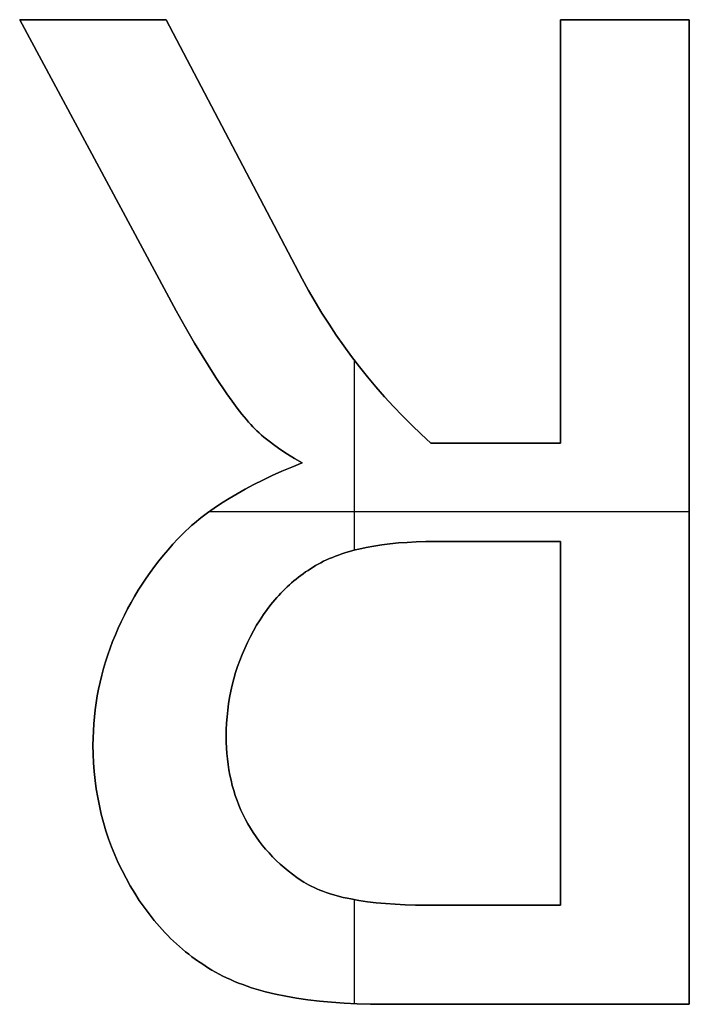
# Model space of a CAD drawing. Units: millimetres. Extents: x -7419 to -1531, y 1605 to 4047.
# Drawn here: x -3543 to -3526, y 2876 to 2900 of the extents above; entities that cross this region are included whole.
import ezdxf

# ---------------------------------------------------------------- set-up
doc = ezdxf.new("R2010")
doc.units = ezdxf.units.MM
doc.header["$MEASUREMENT"] = 0
doc.layers.add('writing on legs', color=1, linetype='Continuous', true_color=0xff0000)

msp = doc.modelspace()

# ---------------------------------------------------------------- linework, layer by layer
at = {"layer": 'writing on legs'}
for points in [[(-3542.724, 2900.353), (-3539.06, 2900.353)], [(-3535.664, 2889.272), (-3535.853, 2889.383), (-3536.031, 2889.492), (-3536.197, 2889.6), (-3536.351, 2889.707), (-3536.493, 2889.813), (-3536.559, 2889.865), (-3536.623, 2889.917), (-3536.684, 2889.968), (-3536.741, 2890.019), (-3536.796, 2890.07), (-3536.848, 2890.121), (-3536.899, 2890.173), (-3536.951, 2890.229), (-3537.004, 2890.288), (-3537.059, 2890.352), (-3537.173, 2890.49), (-3537.292, 2890.643), (-3537.416, 2890.811), (-3537.545, 2890.994), (-3537.82, 2891.405), (-3538.353, 2892.263), (-3538.592, 2892.672), (-3538.814, 2893.07), (-3542.724, 2900.353)], [(-3535.664, 2889.272), (-3535.853, 2889.383), (-3536.031, 2889.492), (-3536.197, 2889.6), (-3536.351, 2889.707), (-3536.493, 2889.813), (-3536.559, 2889.865), (-3536.623, 2889.917), (-3536.684, 2889.968), (-3536.741, 2890.019), (-3536.796, 2890.07), (-3536.848, 2890.121), (-3536.899, 2890.173), (-3536.951, 2890.229), (-3537.004, 2890.288), (-3537.059, 2890.352), (-3537.173, 2890.49), (-3537.292, 2890.643), (-3537.416, 2890.811), (-3537.545, 2890.994), (-3537.82, 2891.405), (-3538.353, 2892.263), (-3538.592, 2892.672), (-3538.814, 2893.07), (-3542.724, 2900.353)], [(-3542.724, 2900.353), (-3539.06, 2900.353)], [(-3542.724, 2900.353), (-3538.814, 2893.07), (-3538.592, 2892.672), (-3538.353, 2892.263), (-3537.82, 2891.405), (-3537.545, 2890.994), (-3537.416, 2890.811), (-3537.292, 2890.643), (-3537.173, 2890.49), (-3537.059, 2890.352), (-3537.004, 2890.288), (-3536.951, 2890.229), (-3536.899, 2890.173), (-3536.848, 2890.121), (-3536.796, 2890.07), (-3536.741, 2890.019), (-3536.684, 2889.968), (-3536.623, 2889.917), (-3536.559, 2889.865), (-3536.493, 2889.813), (-3536.351, 2889.707), (-3536.197, 2889.6), (-3536.031, 2889.492), (-3535.853, 2889.383), (-3535.664, 2889.272)], [(-3539.06, 2900.353), (-3542.724, 2900.353)], [(-3539.06, 2900.353), (-3535.664, 2893.874), (-3535.504, 2893.583), (-3535.34, 2893.297), (-3535.169, 2893.015), (-3534.993, 2892.737), (-3534.812, 2892.465), (-3534.625, 2892.196), (-3534.432, 2891.933), (-3534.234, 2891.673), (-3534.03, 2891.419), (-3533.82, 2891.169), (-3533.605, 2890.923), (-3533.385, 2890.682), (-3533.159, 2890.445), (-3532.927, 2890.213), (-3532.689, 2889.986), (-3532.447, 2889.763)], [(-3539.06, 2900.353), (-3535.664, 2893.874), (-3535.504, 2893.583), (-3535.34, 2893.297), (-3535.169, 2893.015), (-3534.993, 2892.737), (-3534.812, 2892.465), (-3534.625, 2892.196), (-3534.432, 2891.933), (-3534.234, 2891.673), (-3534.03, 2891.419), (-3533.82, 2891.169), (-3533.605, 2890.923), (-3533.385, 2890.682), (-3533.159, 2890.445), (-3532.927, 2890.213), (-3532.689, 2889.986), (-3532.447, 2889.763)], [(-3532.447, 2889.763), (-3532.689, 2889.986), (-3532.927, 2890.213), (-3533.159, 2890.445), (-3533.385, 2890.682), (-3533.605, 2890.923), (-3533.82, 2891.169), (-3534.03, 2891.419), (-3534.234, 2891.673), (-3534.432, 2891.933), (-3534.625, 2892.196), (-3534.812, 2892.465), (-3534.993, 2892.737), (-3535.169, 2893.015), (-3535.34, 2893.297), (-3535.504, 2893.583), (-3535.664, 2893.874), (-3539.06, 2900.353)], [(-3529.207, 2900.353), (-3525.99, 2900.353)], [(-3529.207, 2889.763), (-3529.207, 2900.353)], [(-3529.207, 2900.353), (-3525.99, 2900.353)], [(-3529.207, 2889.763), (-3529.207, 2900.353)], [(-3525.99, 2900.353), (-3529.207, 2900.353)], [(-3529.207, 2900.353), (-3529.207, 2889.763)], [(-3525.99, 2900.353), (-3525.99, 2875.733)], [(-3525.99, 2900.353), (-3525.99, 2875.733)], [(-3525.99, 2875.733), (-3525.99, 2900.353)], [(-3534.357, 2887.088), (-3534.357, 2891.833)], [(-3534.357, 2887.088), (-3534.357, 2891.833)], [(-3532.447, 2889.763), (-3529.207, 2889.763)], [(-3532.447, 2889.763), (-3529.207, 2889.763)], [(-3529.207, 2889.763), (-3532.447, 2889.763)], [(-3525.99, 2875.733), (-3533.608, 2875.733), (-3533.955, 2875.736), (-3534.29, 2875.745), (-3534.614, 2875.761), (-3534.928, 2875.783), (-3535.23, 2875.811), (-3535.522, 2875.846), (-3535.802, 2875.887), (-3536.071, 2875.934), (-3536.33, 2875.987), (-3536.577, 2876.047), (-3536.697, 2876.079), (-3536.814, 2876.113), (-3536.928, 2876.148), (-3537.039, 2876.185), (-3537.148, 2876.224), (-3537.253, 2876.264), (-3537.357, 2876.305), (-3537.457, 2876.349), (-3537.554, 2876.393), (-3537.649, 2876.44), (-3537.741, 2876.488), (-3537.831, 2876.537), (-3537.918, 2876.588), (-3538.004, 2876.64), (-3538.09, 2876.694), (-3538.174, 2876.75), (-3538.256, 2876.806), (-3538.338, 2876.865), (-3538.419, 2876.924), (-3538.498, 2876.985), (-3538.577, 2877.048), (-3538.654, 2877.112), (-3538.73, 2877.177), (-3538.805, 2877.244), (-3538.879, 2877.312), (-3538.951, 2877.382), (-3539.023, 2877.453), (-3539.093, 2877.526), (-3539.162, 2877.6), (-3539.23, 2877.675), (-3539.297, 2877.752), (-3539.363, 2877.83), (-3539.492, 2877.991), (-3539.615, 2878.158), (-3539.735, 2878.331), (-3539.849, 2878.509), (-3539.959, 2878.693), (-3540.065, 2878.883), (-3540.165, 2879.077), (-3540.259, 2879.272), (-3540.346, 2879.47), (-3540.427, 2879.669), (-3540.501, 2879.87), (-3540.569, 2880.074), (-3540.63, 2880.279), (-3540.685, 2880.486), (-3540.733, 2880.695), (-3540.775, 2880.906), (-3540.811, 2881.119), (-3540.84, 2881.333), (-3540.862, 2881.55), (-3540.879, 2881.769), (-3540.888, 2881.989), (-3540.892, 2882.212), (-3540.889, 2882.39), (-3540.883, 2882.568), (-3540.872, 2882.744), (-3540.857, 2882.92), (-3540.837, 2883.096), (-3540.813, 2883.27), (-3540.785, 2883.444), (-3540.752, 2883.616), (-3540.715, 2883.789), (-3540.673, 2883.96), (-3540.628, 2884.13), (-3540.577, 2884.3), (-3540.523, 2884.469), (-3540.464, 2884.637), (-3540.401, 2884.804), (-3540.333, 2884.971), (-3540.261, 2885.136), (-3540.186, 2885.299), (-3540.108, 2885.46), (-3540.026, 2885.62), (-3539.94, 2885.777), (-3539.851, 2885.932), (-3539.759, 2886.085), (-3539.663, 2886.236), (-3539.563, 2886.385), (-3539.46, 2886.532), (-3539.354, 2886.677), (-3539.244, 2886.82), (-3539.13, 2886.961), (-3539.013, 2887.101), (-3538.893, 2887.238), (-3538.769, 2887.373), (-3538.705, 2887.439), (-3538.639, 2887.506), (-3538.571, 2887.572), (-3538.501, 2887.637), (-3538.428, 2887.702), (-3538.354, 2887.766), (-3538.198, 2887.893), (-3538.034, 2888.019), (-3537.861, 2888.142), (-3537.68, 2888.264), (-3537.49, 2888.384), (-3537.292, 2888.501), (-3537.085, 2888.617), (-3536.869, 2888.731), (-3536.645, 2888.843), (-3536.413, 2888.953), (-3536.172, 2889.061), (-3535.922, 2889.167), (-3535.664, 2889.272)], [(-3525.99, 2875.733), (-3533.608, 2875.733), (-3533.955, 2875.736), (-3534.29, 2875.745), (-3534.614, 2875.761), (-3534.928, 2875.783), (-3535.23, 2875.811), (-3535.522, 2875.846), (-3535.802, 2875.887), (-3536.071, 2875.934), (-3536.33, 2875.987), (-3536.577, 2876.047), (-3536.697, 2876.079), (-3536.814, 2876.113), (-3536.928, 2876.148), (-3537.039, 2876.185), (-3537.148, 2876.224), (-3537.253, 2876.264), (-3537.357, 2876.305), (-3537.457, 2876.349), (-3537.554, 2876.393), (-3537.649, 2876.44), (-3537.741, 2876.488), (-3537.831, 2876.537), (-3537.918, 2876.588), (-3538.004, 2876.64), (-3538.09, 2876.694), (-3538.174, 2876.75), (-3538.256, 2876.806), (-3538.338, 2876.865), (-3538.419, 2876.924), (-3538.498, 2876.985), (-3538.577, 2877.048), (-3538.654, 2877.112), (-3538.73, 2877.177), (-3538.805, 2877.244), (-3538.879, 2877.312), (-3538.951, 2877.382), (-3539.023, 2877.453), (-3539.093, 2877.526), (-3539.162, 2877.6), (-3539.23, 2877.675), (-3539.297, 2877.752), (-3539.363, 2877.83), (-3539.492, 2877.991), (-3539.615, 2878.158), (-3539.735, 2878.331), (-3539.849, 2878.509), (-3539.959, 2878.693), (-3540.065, 2878.883), (-3540.165, 2879.077), (-3540.259, 2879.272), (-3540.346, 2879.47), (-3540.427, 2879.669), (-3540.501, 2879.87), (-3540.569, 2880.074), (-3540.63, 2880.279), (-3540.685, 2880.486), (-3540.733, 2880.695), (-3540.775, 2880.906), (-3540.811, 2881.119), (-3540.84, 2881.333), (-3540.862, 2881.55), (-3540.879, 2881.769), (-3540.888, 2881.989), (-3540.892, 2882.212), (-3540.889, 2882.39), (-3540.883, 2882.568), (-3540.872, 2882.744), (-3540.857, 2882.92), (-3540.837, 2883.096), (-3540.813, 2883.27), (-3540.785, 2883.444), (-3540.752, 2883.616), (-3540.715, 2883.789), (-3540.673, 2883.96), (-3540.628, 2884.13), (-3540.577, 2884.3), (-3540.523, 2884.469), (-3540.464, 2884.637), (-3540.401, 2884.804), (-3540.333, 2884.971), (-3540.261, 2885.136), (-3540.186, 2885.299), (-3540.108, 2885.46), (-3540.026, 2885.62), (-3539.94, 2885.777), (-3539.851, 2885.932), (-3539.759, 2886.085), (-3539.663, 2886.236), (-3539.563, 2886.385), (-3539.46, 2886.532), (-3539.354, 2886.677), (-3539.244, 2886.82), (-3539.13, 2886.961), (-3539.013, 2887.101), (-3538.893, 2887.238), (-3538.769, 2887.373), (-3538.705, 2887.439), (-3538.639, 2887.506), (-3538.571, 2887.572), (-3538.501, 2887.637), (-3538.428, 2887.702), (-3538.354, 2887.766), (-3538.198, 2887.893), (-3538.034, 2888.019), (-3537.861, 2888.142), (-3537.68, 2888.264), (-3537.49, 2888.384), (-3537.292, 2888.501), (-3537.085, 2888.617), (-3536.869, 2888.731), (-3536.645, 2888.843), (-3536.413, 2888.953), (-3536.172, 2889.061), (-3535.922, 2889.167), (-3535.664, 2889.272)], [(-3535.664, 2889.272), (-3535.922, 2889.167), (-3536.172, 2889.061), (-3536.413, 2888.953), (-3536.645, 2888.843), (-3536.869, 2888.731), (-3537.085, 2888.617), (-3537.292, 2888.501), (-3537.49, 2888.384), (-3537.68, 2888.264), (-3537.861, 2888.142), (-3538.034, 2888.019), (-3538.198, 2887.893), (-3538.354, 2887.766), (-3538.428, 2887.702), (-3538.501, 2887.637), (-3538.571, 2887.572), (-3538.639, 2887.506), (-3538.705, 2887.439), (-3538.769, 2887.373), (-3538.893, 2887.238), (-3539.013, 2887.101), (-3539.13, 2886.961), (-3539.244, 2886.82), (-3539.354, 2886.677), (-3539.46, 2886.532), (-3539.563, 2886.385), (-3539.663, 2886.236), (-3539.759, 2886.085), (-3539.851, 2885.932), (-3539.94, 2885.777), (-3540.026, 2885.62), (-3540.108, 2885.46), (-3540.186, 2885.299), (-3540.261, 2885.136), (-3540.333, 2884.971), (-3540.401, 2884.804), (-3540.464, 2884.637), (-3540.523, 2884.469), (-3540.577, 2884.3), (-3540.628, 2884.13), (-3540.673, 2883.96), (-3540.715, 2883.789), (-3540.752, 2883.616), (-3540.785, 2883.444), (-3540.813, 2883.27), (-3540.837, 2883.096), (-3540.857, 2882.92), (-3540.872, 2882.744), (-3540.883, 2882.568), (-3540.889, 2882.39), (-3540.892, 2882.212), (-3540.888, 2881.989), (-3540.879, 2881.769), (-3540.862, 2881.55), (-3540.84, 2881.333), (-3540.811, 2881.119), (-3540.775, 2880.906), (-3540.733, 2880.695), (-3540.685, 2880.486), (-3540.63, 2880.279), (-3540.569, 2880.074), (-3540.501, 2879.87), (-3540.427, 2879.669), (-3540.346, 2879.47), (-3540.259, 2879.272), (-3540.165, 2879.077), (-3540.065, 2878.883), (-3539.959, 2878.693), (-3539.849, 2878.509), (-3539.735, 2878.331), (-3539.615, 2878.158), (-3539.492, 2877.991), (-3539.363, 2877.83), (-3539.297, 2877.752), (-3539.23, 2877.675), (-3539.162, 2877.6), (-3539.093, 2877.526), (-3539.023, 2877.453), (-3538.951, 2877.382), (-3538.879, 2877.312), (-3538.805, 2877.244), (-3538.73, 2877.177), (-3538.654, 2877.112), (-3538.577, 2877.048), (-3538.498, 2876.985), (-3538.419, 2876.924), (-3538.338, 2876.865), (-3538.256, 2876.806), (-3538.174, 2876.75), (-3538.09, 2876.694), (-3538.004, 2876.64), (-3537.918, 2876.588), (-3537.831, 2876.537), (-3537.741, 2876.488), (-3537.649, 2876.44), (-3537.554, 2876.393), (-3537.457, 2876.349), (-3537.357, 2876.305), (-3537.253, 2876.264), (-3537.148, 2876.224), (-3537.039, 2876.185), (-3536.928, 2876.148), (-3536.814, 2876.113), (-3536.697, 2876.079), (-3536.577, 2876.047), (-3536.33, 2875.987), (-3536.071, 2875.934), (-3535.802, 2875.887), (-3535.522, 2875.846), (-3535.23, 2875.811), (-3534.928, 2875.783), (-3534.614, 2875.761), (-3534.29, 2875.745), (-3533.955, 2875.736), (-3533.608, 2875.733), (-3525.99, 2875.733)], [(-3525.99, 2888.043), (-3538.001, 2888.043)], [(-3525.99, 2888.043), (-3538.001, 2888.043)], [(-3529.207, 2878.213), (-3532.558, 2878.213), (-3532.83, 2878.215), (-3533.091, 2878.222), (-3533.342, 2878.234), (-3533.583, 2878.251), (-3533.814, 2878.273), (-3534.035, 2878.299), (-3534.246, 2878.33), (-3534.446, 2878.366), (-3534.543, 2878.386), (-3534.636, 2878.407), (-3534.728, 2878.429), (-3534.817, 2878.453), (-3534.903, 2878.477), (-3534.987, 2878.503), (-3535.068, 2878.53), (-3535.147, 2878.558), (-3535.223, 2878.588), (-3535.297, 2878.618), (-3535.368, 2878.65), (-3535.437, 2878.683), (-3535.503, 2878.717), (-3535.566, 2878.753), (-3535.627, 2878.789), (-3535.686, 2878.827), (-3535.799, 2878.905), (-3535.908, 2878.985), (-3536.014, 2879.068), (-3536.117, 2879.153), (-3536.216, 2879.24), (-3536.312, 2879.33), (-3536.404, 2879.422), (-3536.493, 2879.517), (-3536.579, 2879.614), (-3536.661, 2879.713), (-3536.74, 2879.814), (-3536.815, 2879.918), (-3536.887, 2880.025), (-3536.955, 2880.133), (-3537.021, 2880.244), (-3537.082, 2880.357), (-3537.141, 2880.473), (-3537.195, 2880.59), (-3537.246, 2880.71), (-3537.292, 2880.831), (-3537.336, 2880.954), (-3537.375, 2881.079), (-3537.411, 2881.206), (-3537.443, 2881.335), (-3537.471, 2881.466), (-3537.495, 2881.598), (-3537.516, 2881.733), (-3537.533, 2881.87), (-3537.546, 2882.008), (-3537.555, 2882.149), (-3537.561, 2882.291), (-3537.563, 2882.435), (-3537.56, 2882.599), (-3537.553, 2882.762), (-3537.541, 2882.924), (-3537.525, 2883.085), (-3537.504, 2883.245), (-3537.478, 2883.403), (-3537.447, 2883.561), (-3537.412, 2883.717), (-3537.372, 2883.872), (-3537.327, 2884.026), (-3537.278, 2884.179), (-3537.223, 2884.331), (-3537.164, 2884.481), (-3537.101, 2884.631), (-3537.033, 2884.779), (-3536.959, 2884.926), (-3536.882, 2885.071), (-3536.802, 2885.211), (-3536.718, 2885.346), (-3536.631, 2885.477), (-3536.541, 2885.604), (-3536.447, 2885.726), (-3536.399, 2885.785), (-3536.35, 2885.844), (-3536.301, 2885.901), (-3536.25, 2885.957), (-3536.199, 2886.012), (-3536.147, 2886.066), (-3536.093, 2886.118), (-3536.04, 2886.17), (-3535.985, 2886.22), (-3535.929, 2886.27), (-3535.873, 2886.318), (-3535.816, 2886.365), (-3535.758, 2886.411), (-3535.699, 2886.456), (-3535.639, 2886.5), (-3535.579, 2886.543), (-3535.518, 2886.584), (-3535.455, 2886.625), (-3535.392, 2886.664), (-3535.329, 2886.702), (-3535.263, 2886.739), (-3535.196, 2886.775), (-3535.128, 2886.81), (-3535.057, 2886.844), (-3534.984, 2886.876), (-3534.91, 2886.907), (-3534.834, 2886.937), (-3534.756, 2886.966), (-3534.676, 2886.994), (-3534.595, 2887.02), (-3534.511, 2887.046), (-3534.426, 2887.07), (-3534.339, 2887.093), (-3534.25, 2887.115), (-3534.066, 2887.155), (-3533.875, 2887.19), (-3533.677, 2887.221), (-3533.472, 2887.247), (-3533.259, 2887.268), (-3533.039, 2887.284), (-3532.812, 2887.296), (-3532.577, 2887.303), (-3532.335, 2887.306), (-3529.207, 2887.306)], [(-3529.207, 2887.306), (-3532.335, 2887.306), (-3532.577, 2887.303), (-3532.812, 2887.296), (-3533.039, 2887.284), (-3533.259, 2887.268), (-3533.472, 2887.247), (-3533.677, 2887.221), (-3533.875, 2887.19), (-3534.066, 2887.155), (-3534.25, 2887.115), (-3534.339, 2887.093), (-3534.426, 2887.07), (-3534.511, 2887.046), (-3534.595, 2887.02), (-3534.676, 2886.994), (-3534.756, 2886.966), (-3534.834, 2886.937), (-3534.91, 2886.907), (-3534.984, 2886.876), (-3535.057, 2886.844), (-3535.128, 2886.81), (-3535.196, 2886.775), (-3535.263, 2886.739), (-3535.329, 2886.702), (-3535.392, 2886.664), (-3535.455, 2886.625), (-3535.518, 2886.584), (-3535.579, 2886.543), (-3535.639, 2886.5), (-3535.699, 2886.456), (-3535.758, 2886.411), (-3535.816, 2886.365), (-3535.873, 2886.318), (-3535.929, 2886.27), (-3535.985, 2886.22), (-3536.04, 2886.17), (-3536.093, 2886.118), (-3536.147, 2886.066), (-3536.199, 2886.012), (-3536.25, 2885.957), (-3536.301, 2885.901), (-3536.35, 2885.844), (-3536.399, 2885.785), (-3536.447, 2885.726), (-3536.541, 2885.604), (-3536.631, 2885.477), (-3536.718, 2885.346), (-3536.802, 2885.211), (-3536.882, 2885.071), (-3536.959, 2884.926), (-3537.033, 2884.779), (-3537.101, 2884.631), (-3537.164, 2884.481), (-3537.223, 2884.331), (-3537.278, 2884.179), (-3537.327, 2884.026), (-3537.372, 2883.872), (-3537.412, 2883.717), (-3537.447, 2883.561), (-3537.478, 2883.403), (-3537.504, 2883.245), (-3537.525, 2883.085), (-3537.541, 2882.924), (-3537.553, 2882.762), (-3537.56, 2882.599), (-3537.563, 2882.435), (-3537.561, 2882.291), (-3537.555, 2882.149), (-3537.546, 2882.008), (-3537.533, 2881.87), (-3537.516, 2881.733), (-3537.495, 2881.598), (-3537.471, 2881.466), (-3537.443, 2881.335), (-3537.411, 2881.206), (-3537.375, 2881.079), (-3537.336, 2880.954), (-3537.292, 2880.831), (-3537.246, 2880.71), (-3537.195, 2880.59), (-3537.141, 2880.473), (-3537.082, 2880.357), (-3537.021, 2880.244), (-3536.955, 2880.133), (-3536.887, 2880.025), (-3536.815, 2879.918), (-3536.74, 2879.814), (-3536.661, 2879.713), (-3536.579, 2879.614), (-3536.493, 2879.517), (-3536.404, 2879.422), (-3536.312, 2879.33), (-3536.216, 2879.24), (-3536.117, 2879.153), (-3536.014, 2879.068), (-3535.908, 2878.985), (-3535.799, 2878.905), (-3535.686, 2878.827), (-3535.627, 2878.789), (-3535.566, 2878.753), (-3535.503, 2878.717), (-3535.437, 2878.683), (-3535.368, 2878.65), (-3535.297, 2878.618), (-3535.223, 2878.588), (-3535.147, 2878.558), (-3535.068, 2878.53), (-3534.987, 2878.503), (-3534.903, 2878.477), (-3534.817, 2878.453), (-3534.728, 2878.429), (-3534.636, 2878.407), (-3534.543, 2878.386), (-3534.446, 2878.366), (-3534.246, 2878.33), (-3534.035, 2878.299), (-3533.814, 2878.273), (-3533.583, 2878.251), (-3533.342, 2878.234), (-3533.091, 2878.222), (-3532.83, 2878.215), (-3532.558, 2878.213), (-3529.207, 2878.213)], [(-3529.207, 2878.213), (-3532.558, 2878.213), (-3532.83, 2878.215), (-3533.091, 2878.222), (-3533.342, 2878.234), (-3533.583, 2878.251), (-3533.814, 2878.273), (-3534.035, 2878.299), (-3534.246, 2878.33), (-3534.446, 2878.366), (-3534.543, 2878.386), (-3534.636, 2878.407), (-3534.728, 2878.429), (-3534.817, 2878.453), (-3534.903, 2878.477), (-3534.987, 2878.503), (-3535.068, 2878.53), (-3535.147, 2878.558), (-3535.223, 2878.588), (-3535.297, 2878.618), (-3535.368, 2878.65), (-3535.437, 2878.683), (-3535.503, 2878.717), (-3535.566, 2878.753), (-3535.627, 2878.789), (-3535.686, 2878.827), (-3535.799, 2878.905), (-3535.908, 2878.985), (-3536.014, 2879.068), (-3536.117, 2879.153), (-3536.216, 2879.24), (-3536.312, 2879.33), (-3536.404, 2879.422), (-3536.493, 2879.517), (-3536.579, 2879.614), (-3536.661, 2879.713), (-3536.74, 2879.814), (-3536.815, 2879.918), (-3536.887, 2880.025), (-3536.955, 2880.133), (-3537.021, 2880.244), (-3537.082, 2880.357), (-3537.141, 2880.473), (-3537.195, 2880.59), (-3537.246, 2880.71), (-3537.292, 2880.831), (-3537.336, 2880.954), (-3537.375, 2881.079), (-3537.411, 2881.206), (-3537.443, 2881.335), (-3537.471, 2881.466), (-3537.495, 2881.598), (-3537.516, 2881.733), (-3537.533, 2881.87), (-3537.546, 2882.008), (-3537.555, 2882.149), (-3537.561, 2882.291), (-3537.563, 2882.435), (-3537.56, 2882.599), (-3537.553, 2882.762), (-3537.541, 2882.924), (-3537.525, 2883.085), (-3537.504, 2883.245), (-3537.478, 2883.403), (-3537.447, 2883.561), (-3537.412, 2883.717), (-3537.372, 2883.872), (-3537.327, 2884.026), (-3537.278, 2884.179), (-3537.223, 2884.331), (-3537.164, 2884.481), (-3537.101, 2884.631), (-3537.033, 2884.779), (-3536.959, 2884.926), (-3536.882, 2885.071), (-3536.802, 2885.211), (-3536.718, 2885.346), (-3536.631, 2885.477), (-3536.541, 2885.604), (-3536.447, 2885.726), (-3536.399, 2885.785), (-3536.35, 2885.844), (-3536.301, 2885.901), (-3536.25, 2885.957), (-3536.199, 2886.012), (-3536.147, 2886.066), (-3536.093, 2886.118), (-3536.04, 2886.17), (-3535.985, 2886.22), (-3535.929, 2886.27), (-3535.873, 2886.318), (-3535.816, 2886.365), (-3535.758, 2886.411), (-3535.699, 2886.456), (-3535.639, 2886.5), (-3535.579, 2886.543), (-3535.518, 2886.584), (-3535.455, 2886.625), (-3535.392, 2886.664), (-3535.329, 2886.702), (-3535.263, 2886.739), (-3535.196, 2886.775), (-3535.128, 2886.81), (-3535.057, 2886.844), (-3534.984, 2886.876), (-3534.91, 2886.907), (-3534.834, 2886.937), (-3534.756, 2886.966), (-3534.676, 2886.994), (-3534.595, 2887.02), (-3534.511, 2887.046), (-3534.426, 2887.07), (-3534.339, 2887.093), (-3534.25, 2887.115), (-3534.066, 2887.155), (-3533.875, 2887.19), (-3533.677, 2887.221), (-3533.472, 2887.247), (-3533.259, 2887.268), (-3533.039, 2887.284), (-3532.812, 2887.296), (-3532.577, 2887.303), (-3532.335, 2887.306), (-3529.207, 2887.306)], [(-3529.207, 2887.306), (-3529.207, 2878.213)], [(-3529.207, 2878.213), (-3529.207, 2887.306)], [(-3529.207, 2887.306), (-3529.207, 2878.213)], [(-3534.357, 2875.748), (-3534.357, 2878.349)], [(-3534.357, 2875.748), (-3534.357, 2878.349)]]:
    msp.add_lwpolyline(points, dxfattribs=at)
at = {"layer": 'writing on legs', "extrusion": (1, 0, 0)}
for points in [[(2900.353, 1), (2900.353, 0)], [(2900.353, 0), (2900.353, 1)], [(2900.353, 1), (2900.353, 0)], [(2900.353, 0), (2900.353, 1)], [(2900.353, 0), (2900.353, 1)], [(2900.353, 1), (2900.353, 0)], [(2895.058, 0), (2895.058, 1)], [(2893.874, 0), (2893.874, 1)], [(2893.07, 0), (2893.07, 1)], [(2891.405, 0), (2891.405, 1)], [(2890.121, 0), (2890.121, 1)], [(2889.763, 1), (2889.763, 0)], [(2889.763, 0), (2889.763, 1)], [(2889.763, 1), (2889.763, 0)], [(2889.272, 1), (2889.272, 0)], [(2888.043, 0), (2888.043, 1)], [(2887.373, 0), (2887.373, 1)], [(2887.306, 0), (2887.306, 1)], [(2887.306, 0), (2887.306, 1)], [(2886.702, 0), (2886.702, 1)], [(2884.971, 0), (2884.971, 1)], [(2884.926, 0), (2884.926, 1)], [(2882.759, 0), (2882.759, 1)], [(2882.435, 0), (2882.435, 1)], [(2882.212, 0), (2882.212, 1)], [(2880.357, 0), (2880.357, 1)], [(2878.883, 0), (2878.883, 1)], [(2878.827, 0), (2878.827, 1)], [(2878.213, 0), (2878.213, 1)], [(2878.213, 1), (2878.213, 0)], [(2876.537, 0), (2876.537, 1)], [(2875.733, 0), (2875.733, 1)], [(2875.733, 1), (2875.733, 0)]]:
    msp.add_lwpolyline(points, dxfattribs=at)

doc.saveas('drawing.dxf')
